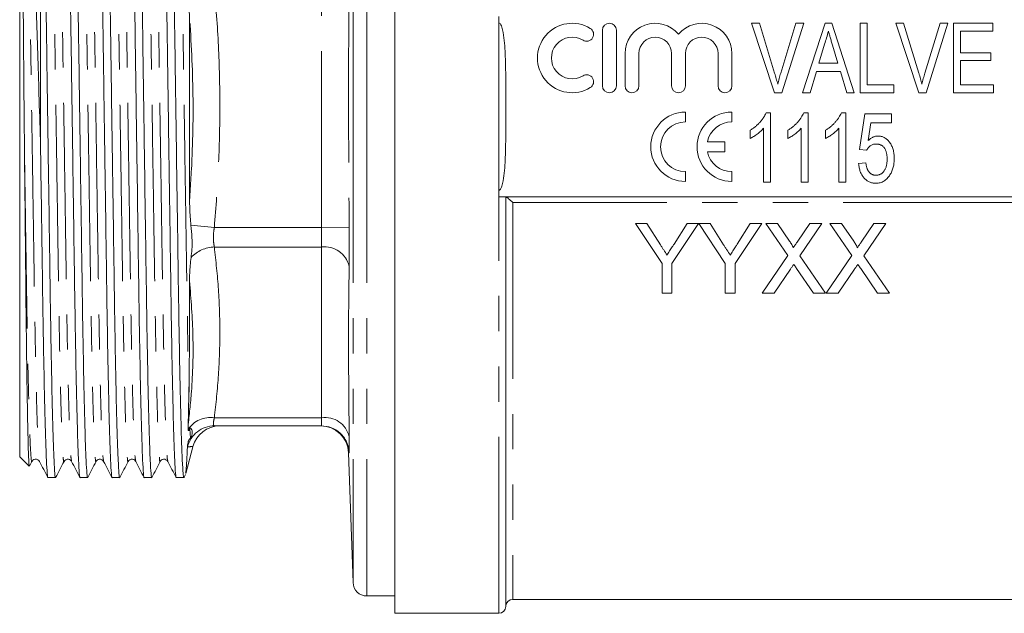
# Model space of a CAD drawing. Units: millimetres. Extents: x 153 to 254, y 92 to 254.
# Drawn here: x 153 to 189, y 186 to 207 of the extents above; entities that cross this region are included whole.
import ezdxf

# ---------------------------------------------------------------- set-up
doc = ezdxf.new("R2010")
doc.units = ezdxf.units.MM
doc.linetypes.add('PHANTOM', pattern=[12.7, 6.35, -1.27, 1.27, -1.27, 1.27, -1.27])

msp = doc.modelspace()

# ---------------------------------------------------------------- linework, layer by layer
at = {"color": 7, "linetype": 'Continuous', "lineweight": 15}
for p, q in [((166.77, 203.919), (166.77, 222.169)), ((154.02, 202.51), (154.02, 216.992)), ((153.27, 191.306), (153.27, 216.531)), ((170.52, 207.169), (170.52, 206.929)), ((174.25, 206.669), (174.25, 204.669)), ((174.75, 204.669), (174.75, 206.669)), ((180.443, 204.419), (179.621, 206.919)), ((179.621, 206.919), (179.902, 206.919)), ((179.902, 206.919), (180.448, 205.127)), ((180.668, 205.127), (181.216, 206.919)), ((181.497, 206.919), (180.707, 204.419)), ((181.216, 206.919), (181.497, 206.919)), ((181.455, 204.419), (182.265, 206.919)), ((182.265, 206.919), (182.507, 206.919)), ((182.507, 206.919), (183.316, 204.419)), ((183.523, 204.419), (183.523, 206.919)), ((183.523, 206.919), (183.78, 206.919)), ((183.78, 206.919), (183.78, 204.707)), ((185.636, 204.419), (184.813, 206.919)), ((184.813, 206.919), (185.094, 206.919)), ((185.094, 206.919), (185.64, 205.127)), ((185.86, 205.127), (186.408, 206.919)), ((186.689, 206.919), (185.899, 204.419)), ((186.408, 206.919), (186.689, 206.919)), ((186.889, 204.419), (186.889, 206.919)), ((186.889, 206.919), (188.299, 206.919)), ((188.299, 206.919), (188.299, 206.63)), ((188.299, 206.63), (187.145, 206.63)), ((187.145, 206.63), (187.145, 205.861)), ((182.247, 206.165), (182.042, 205.477)), ((182.729, 205.477), (182.533, 206.133)), ((175.062, 205.832), (175.062, 204.669)), ((175.562, 204.669), (175.562, 205.832)), ((176.736, 205.832), (176.736, 204.669)), ((177.236, 204.669), (177.236, 205.832)), ((178.41, 205.832), (178.41, 204.669)), ((178.91, 204.669), (178.91, 205.832)), ((187.145, 205.861), (188.235, 205.861)), ((188.235, 205.861), (188.235, 205.573)), ((182.042, 205.477), (182.729, 205.477)), ((188.235, 205.573), (187.145, 205.573)), ((187.145, 205.573), (187.145, 204.707)), ((181.957, 205.188), (181.728, 204.419)), ((182.814, 205.188), (181.957, 205.188)), ((183.043, 204.419), (182.814, 205.188)), ((183.78, 204.707), (184.741, 204.707)), ((184.741, 204.707), (184.741, 204.419)), ((187.145, 204.707), (188.331, 204.707)), ((188.331, 204.707), (188.331, 204.419)), ((180.707, 204.419), (180.443, 204.419)), ((181.728, 204.419), (181.455, 204.419)), ((183.316, 204.419), (183.043, 204.419)), ((184.741, 204.419), (183.523, 204.419)), ((185.899, 204.419), (185.636, 204.419)), ((188.331, 204.419), (186.889, 204.419)), ((166.77, 185.669), (166.77, 203.919)), ((177.239, 203.368), (177.239, 203.722)), ((178.906, 203.368), (178.906, 203.722)), ((180.139, 203.692), (180.304, 203.692)), ((180.304, 203.692), (180.304, 201.192)), ((181.494, 203.692), (181.66, 203.692)), ((181.66, 203.692), (181.66, 201.192)), ((182.85, 203.692), (183.015, 203.692)), ((183.015, 203.692), (183.015, 201.192)), ((183.506, 202.378), (183.698, 203.66)), ((183.698, 203.66), (184.66, 203.66)), ((184.66, 203.66), (184.66, 203.339)), ((180.047, 201.192), (180.047, 203.14)), ((181.403, 201.192), (181.403, 203.14)), ((182.759, 201.192), (182.759, 203.14)), ((183.911, 203.339), (183.816, 202.692)), ((184.66, 203.339), (183.911, 203.339)), ((179.567, 202.771), (179.567, 203.067)), ((180.922, 202.771), (180.922, 203.067)), ((182.278, 202.771), (182.278, 203.067)), ((178.658, 202.649), (178.028, 202.649)), ((178.658, 202.295), (178.658, 202.649)), ((178.028, 202.295), (178.658, 202.295)), ((183.762, 202.346), (183.506, 202.378)), ((183.474, 201.865), (183.73, 201.897)), ((177.239, 201.222), (177.239, 201.576)), ((178.906, 201.222), (178.906, 201.576)), ((180.304, 201.192), (180.047, 201.192)), ((181.66, 201.192), (181.403, 201.192)), ((183.015, 201.192), (182.759, 201.192)), ((170.52, 200.908), (170.52, 200.669)), ((170.52, 200.669), (189.77, 200.669)), ((170.77, 187.419), (170.77, 200.669)), ((170.77, 185.919), (170.77, 200.669)), ((175.435, 199.705), (176.397, 198.264)), ((175.852, 199.705), (175.435, 199.705)), ((176.337, 198.94), (175.852, 199.705)), ((176.749, 198.264), (177.711, 199.705)), ((177.294, 199.705), (176.828, 198.969)), ((177.711, 199.705), (177.294, 199.705)), ((177.716, 199.705), (178.672, 198.264)), ((178.128, 199.705), (177.716, 199.705)), ((178.613, 198.94), (178.128, 199.705)), ((179.025, 198.264), (179.987, 199.705)), ((179.569, 199.705), (179.104, 198.969)), ((179.987, 199.705), (179.569, 199.705)), ((180.126, 199.705), (180.922, 198.55)), ((180.551, 199.705), (180.126, 199.705)), ((180.987, 199.072), (180.551, 199.705)), ((181.715, 199.705), (181.28, 199.071)), ((181.35, 198.546), (182.146, 199.705)), ((182.146, 199.705), (181.715, 199.705)), ((182.434, 199.705), (183.23, 198.55)), ((182.859, 199.705), (182.434, 199.705)), ((183.295, 199.072), (182.859, 199.705)), ((184.023, 199.705), (183.588, 199.071)), ((183.657, 198.546), (184.453, 199.705)), ((184.453, 199.705), (184.023, 199.705)), ((180.922, 198.55), (179.998, 197.205)), ((182.274, 197.205), (181.35, 198.546)), ((183.23, 198.55), (182.306, 197.205)), ((184.581, 197.205), (183.657, 198.546)), ((176.397, 198.264), (176.397, 197.205)), ((176.749, 197.205), (176.749, 198.264)), ((178.672, 198.264), (178.672, 197.205)), ((179.025, 197.205), (179.025, 198.264)), ((180.428, 197.205), (181.02, 198.065)), ((181.24, 198.088), (181.849, 197.205)), ((182.736, 197.205), (183.327, 198.065)), ((183.548, 198.088), (184.156, 197.205)), ((176.397, 197.205), (176.749, 197.205)), ((178.672, 197.205), (179.025, 197.205)), ((179.998, 197.205), (180.428, 197.205)), ((181.849, 197.205), (182.274, 197.205)), ((182.306, 197.205), (182.736, 197.205)), ((184.156, 197.205), (184.581, 197.205)), ((159.331, 192.39), (159.364, 193.552)), ((159.334, 192.288), (159.331, 192.39)), ((164.133, 192.419), (160.278, 192.419)), ((159.25, 190.71), (159.507, 191.67)), ((165.107, 191.452), (165.27, 186.776)), ((153.27, 191.306), (153.606, 190.971)), ((153.62, 190.963), (153.711, 191.138)), ((154.288, 190.556), (154.561, 190.556)), ((155.443, 190.556), (155.715, 190.556)), ((156.597, 190.556), (156.87, 190.556)), ((157.752, 190.556), (158.024, 190.556)), ((158.906, 190.556), (159.209, 190.556)), ((159.186, 190.567), (159.237, 190.665)), ((165.77, 186.294), (166.77, 186.294)), ((171.02, 186.169), (189.27, 186.169)), ((166.77, 185.669), (170.52, 185.669))]:
    msp.add_line(p, q, dxfattribs=at)
at = {"color": 8, "linetype": 'PHANTOM', "lineweight": 0}
for p, q in [((165.77, 221.544), (165.77, 203.919)), ((165.27, 221.061), (165.27, 203.919)), ((164.133, 199.57), (164.133, 208.268)), ((170.52, 200.908), (170.52, 206.929)), ((165.27, 203.919), (165.27, 186.776)), ((165.77, 203.919), (165.77, 186.294)), ((170.52, 185.669), (170.52, 200.669)), ((171.02, 200.467), (171.02, 186.169)), ((189.27, 200.467), (171.02, 200.467)), ((160.278, 199.57), (159.437, 199.644)), ((164.133, 199.57), (160.278, 199.57)), ((164.133, 199.57), (165.132, 199.581)), ((164.133, 198.862), (160.278, 198.862)), ((164.133, 192.712), (164.133, 198.862)), ((164.133, 192.712), (160.278, 192.712)), ((159.4, 192.319), (159.414, 191.971)), ((159.312, 191.663), (159.306, 191.664))]:
    msp.add_line(p, q, dxfattribs=at)
at = {"color": 7, "linetype": 'Continuous', "lineweight": 15}
for centre, radius, start, end in [((173.161, 205.669), 1.25, 58.6208, 301.3792), ((173.682, 206.523), 0.25, 238.6208, 58.6208), ((174.5, 206.669), 0.25, 0, 180), ((176.149, 205.832), 1.087, 39.6461, 180), ((177.823, 205.832), 1.087, 0, 140.3539), ((173.161, 205.669), 0.75, 58.6208, 301.3792), ((176.149, 205.832), 0.587, 0, 180), ((177.823, 205.832), 0.587, 0, 180), ((173.682, 204.815), 0.25, 301.3792, 121.3792), ((174.5, 204.669), 0.25, 180, 0), ((175.312, 204.669), 0.25, 180, 0), ((176.986, 204.669), 0.25, 180, 0), ((178.66, 204.669), 0.25, 180, 0), ((177.239, 202.472), 1.25, 90, 270), ((178.906, 202.472), 1.25, 90, 270), ((177.239, 202.472), 0.896, 90, 270), ((178.906, 202.472), 0.896, 90, 168.599), ((178.906, 202.472), 0.896, 191.401, 270), ((160.475, 191.419), 1, 90, 165.3217), ((164.107, 191.419), 1, 1.9104, 89.9591), ((164.133, 191.419), 1, 47.9724, 89.9997), ((165.77, 186.794), 0.5, 182, 270), ((171.02, 185.919), 0.25, 90, 180), ((170.52, 185.919), 0.25, 270, 0)]:
    msp.add_arc(centre, radius, start, end, dxfattribs=at)
at = {"color": 8, "linetype": 'PHANTOM', "lineweight": 0}
for centre, radius, start, end in [((160.319, 197.652), 1.211, 91.9343, 136.592), ((164.244, 197.955), 0.914, 13.6268, 96.9811), ((160.137, 191.762), 0.961, 81.5542, 146.7628), ((164.261, 191.824), 0.897, 13.6918, 98.1828), ((160.28, 191.422), 0.997, 90.0755, 165.9901), ((164.133, 191.419), 1, 1.8883, 47.9723)]:
    msp.add_arc(centre, radius, start, end, dxfattribs=at)
at = {"color": 7, "linetype": 'Continuous', "lineweight": 15}
for points, knots in [([(155.72, 190.581), (155.718, 190.572), (155.708, 190.504), (155.689, 190.68), (155.66, 191.137), (155.629, 191.954), (155.599, 193.073), (155.569, 194.459), (155.54, 196.05), (155.515, 197.81), (155.487, 199.724), (155.457, 201.778), (155.427, 203.912), (155.396, 206.047), (155.366, 208.102), (155.339, 210.016), (155.313, 211.777), (155.285, 213.369), (155.255, 214.757), (155.224, 215.877), (155.194, 216.699), (155.164, 217.15), (155.147, 217.333), (155.138, 217.281), (155.138, 217.281)], [0, 0, 0, 0, 0.007715, 0.055965, 0.105634, 0.156151, 0.206885, 0.257187, 0.306442, 0.354321, 0.403102, 0.453121, 0.503782, 0.554443, 0.604462, 0.653243, 0.701122, 0.750377, 0.800679, 0.851413, 0.90193, 0.951599, 0.999849, 1, 1, 1, 1]), ([(156.874, 190.582), (156.873, 190.572), (156.862, 190.504), (156.844, 190.68), (156.814, 191.137), (156.784, 191.954), (156.753, 193.073), (156.723, 194.459), (156.695, 196.05), (156.669, 197.81), (156.642, 199.724), (156.612, 201.778), (156.581, 203.912), (156.551, 206.047), (156.521, 208.102), (156.493, 210.016), (156.468, 211.777), (156.439, 213.369), (156.409, 214.757), (156.378, 215.877), (156.348, 216.699), (156.319, 217.15), (156.301, 217.333), (156.293, 217.281), (156.293, 217.281)], [0, 0, 0, 0, 0.007773, 0.056021, 0.105687, 0.156201, 0.206932, 0.257231, 0.306483, 0.354359, 0.403137, 0.453153, 0.503811, 0.55447, 0.604486, 0.653264, 0.701139, 0.750392, 0.800691, 0.851422, 0.901936, 0.951602, 0.999849, 1, 1, 1, 1]), ([(158.029, 190.582), (158.027, 190.572), (158.017, 190.504), (157.998, 190.68), (157.969, 191.137), (157.938, 191.954), (157.908, 193.073), (157.878, 194.459), (157.849, 196.05), (157.824, 197.81), (157.796, 199.724), (157.766, 201.778), (157.736, 203.912), (157.705, 206.047), (157.675, 208.102), (157.648, 210.016), (157.622, 211.777), (157.594, 213.369), (157.564, 214.757), (157.533, 215.877), (157.503, 216.699), (157.473, 217.15), (157.456, 217.333), (157.447, 217.281), (157.447, 217.281)], [0, 0, 0, 0, 0.007819, 0.056064, 0.105728, 0.15624, 0.206968, 0.257265, 0.306515, 0.354388, 0.403165, 0.453178, 0.503834, 0.55449, 0.604504, 0.65328, 0.701153, 0.750403, 0.8007, 0.851429, 0.90194, 0.951604, 0.99985, 1, 1, 1, 1]), ([(159.179, 190.557), (159.17, 190.587), (159.152, 190.647), (159.123, 191.146), (159.093, 191.952), (159.062, 193.074), (159.032, 194.459), (159.004, 196.05), (158.978, 197.81), (158.951, 199.724), (158.921, 201.778), (158.89, 203.912), (158.86, 206.047), (158.83, 208.102), (158.802, 210.016), (158.777, 211.777), (158.748, 213.369), (158.718, 214.757), (158.687, 215.877), (158.657, 216.699), (158.628, 217.15), (158.61, 217.333), (158.602, 217.281), (158.602, 217.281)], [0, 0, 0, 0, 0.048481, 0.098544, 0.149462, 0.200597, 0.251299, 0.300944, 0.349202, 0.39837, 0.448785, 0.499848, 0.550911, 0.601327, 0.650494, 0.698752, 0.748398, 0.799099, 0.850235, 0.901153, 0.951215, 0.999848, 1, 1, 1, 1]), ([(154.565, 190.581), (154.564, 190.572), (154.553, 190.504), (154.535, 190.68), (154.505, 191.137), (154.475, 191.954), (154.444, 193.073), (154.414, 194.459), (154.386, 196.05), (154.36, 197.81), (154.333, 199.724), (154.303, 201.778), (154.272, 203.912), (154.242, 206.047), (154.212, 208.102), (154.184, 210.016), (154.159, 211.777), (154.131, 213.321), (154.103, 214.636), (154.075, 215.69), (154.047, 216.512), (154.029, 216.832), (154.02, 216.992)], [0, 0, 0, 0, 0.008171, 0.059827, 0.113001, 0.167083, 0.221397, 0.275249, 0.32798, 0.379237, 0.431461, 0.485009, 0.539246, 0.593482, 0.647031, 0.699255, 0.750512, 0.803243, 0.852304, 0.9018, 0.951205, 1, 1, 1, 1]), ([(154.866, 217.281), (154.874, 217.251), (154.892, 217.191), (154.921, 216.692), (154.952, 215.886), (154.982, 214.764), (155.012, 213.378), (155.041, 211.788), (155.066, 210.028), (155.094, 208.114), (155.124, 206.06), (155.154, 203.925), (155.185, 201.791), (155.215, 199.736), (155.242, 197.821), (155.268, 196.06), (155.296, 194.468), (155.326, 193.08), (155.357, 191.96), (155.387, 191.139), (155.417, 190.688), (155.434, 190.505), (155.443, 190.557), (155.443, 190.557)], [0, 0, 0, 0, 0.048481, 0.098544, 0.149462, 0.200597, 0.251299, 0.300944, 0.349202, 0.39837, 0.448785, 0.499848, 0.550911, 0.601327, 0.650494, 0.698752, 0.748398, 0.799099, 0.850235, 0.901153, 0.951215, 0.999848, 1, 1, 1, 1]), ([(156.02, 217.281), (156.029, 217.251), (156.047, 217.191), (156.076, 216.692), (156.106, 215.886), (156.137, 214.764), (156.167, 213.378), (156.195, 211.788), (156.221, 210.028), (156.248, 208.114), (156.278, 206.06), (156.309, 203.925), (156.339, 201.791), (156.369, 199.736), (156.397, 197.821), (156.422, 196.06), (156.451, 194.468), (156.481, 193.08), (156.511, 191.96), (156.542, 191.139), (156.571, 190.688), (156.589, 190.505), (156.597, 190.557), (156.597, 190.557)], [0, 0, 0, 0, 0.048481, 0.098544, 0.149462, 0.200597, 0.251299, 0.300944, 0.349202, 0.39837, 0.448785, 0.499848, 0.550911, 0.601327, 0.650494, 0.698752, 0.748398, 0.799099, 0.850235, 0.901153, 0.951215, 0.999848, 1, 1, 1, 1]), ([(157.175, 217.281), (157.183, 217.251), (157.201, 217.191), (157.23, 216.692), (157.261, 215.886), (157.291, 214.764), (157.321, 213.378), (157.35, 211.788), (157.375, 210.028), (157.403, 208.114), (157.433, 206.06), (157.463, 203.925), (157.494, 201.791), (157.524, 199.736), (157.551, 197.821), (157.577, 196.06), (157.605, 194.468), (157.635, 193.08), (157.666, 191.96), (157.696, 191.139), (157.726, 190.688), (157.743, 190.505), (157.752, 190.557), (157.752, 190.557)], [0, 0, 0, 0, 0.048481, 0.098544, 0.149462, 0.200597, 0.251299, 0.300944, 0.349202, 0.39837, 0.448785, 0.499848, 0.550911, 0.601327, 0.650494, 0.698752, 0.748398, 0.799099, 0.850235, 0.901153, 0.951215, 0.999848, 1, 1, 1, 1]), ([(158.329, 217.281), (158.338, 217.251), (158.356, 217.191), (158.385, 216.692), (158.415, 215.886), (158.446, 214.764), (158.476, 213.378), (158.504, 211.788), (158.53, 210.028), (158.557, 208.114), (158.587, 206.06), (158.618, 203.925), (158.648, 201.791), (158.678, 199.736), (158.706, 197.821), (158.731, 196.06), (158.76, 194.468), (158.79, 193.08), (158.82, 191.96), (158.851, 191.139), (158.88, 190.688), (158.898, 190.505), (158.906, 190.557), (158.906, 190.557)], [0, 0, 0, 0, 0.048481, 0.098544, 0.149462, 0.200597, 0.251299, 0.300944, 0.349202, 0.39837, 0.448785, 0.499848, 0.550911, 0.601327, 0.650494, 0.698752, 0.748398, 0.799099, 0.850235, 0.901153, 0.951215, 0.999848, 1, 1, 1, 1]), ([(153.443, 216.487), (153.44, 216.502), (153.433, 216.533), (153.423, 216.558), (153.413, 216.566), (153.409, 216.566), (153.406, 216.565), (153.405, 216.564), (153.405, 216.564), (153.404, 216.563), (153.404, 216.563), (153.403, 216.562), (153.403, 216.561), (153.401, 216.559), (153.398, 216.555), (153.392, 216.541), (153.382, 216.498), (153.375, 216.424), (153.366, 216.268), (153.362, 216.072), (153.359, 215.773), (153.358, 215.491), (153.357, 215.088), (153.358, 214.635), (153.36, 214.117), (153.363, 213.554), (153.365, 213.068), (153.368, 212.42), (153.371, 211.87), (153.376, 211.148), (153.379, 210.542), (153.384, 209.757), (153.388, 209.106), (153.393, 208.27), (153.398, 207.585), (153.404, 206.712), (153.41, 206.003), (153.417, 205.107), (153.424, 204.245), (153.434, 203.237), (153.44, 202.595), (153.443, 202.272)], [0, 0, 0, 0, 0.01527, 0.030542, 0.034361, 0.035317, 0.035556, 0.035645, 0.03568, 0.035716, 0.035742, 0.035768, 0.035811, 0.035922, 0.036363, 0.038111, 0.045084, 0.071182, 0.097281, 0.149512, 0.175613, 0.227847, 0.253948, 0.306184, 0.35842, 0.384521, 0.436757, 0.462858, 0.515095, 0.541196, 0.593432, 0.619533, 0.67177, 0.69787, 0.750107, 0.776207, 0.828444, 0.854544, 0.906781, 0.953258, 1, 1, 1, 1]), ([(154.02, 202.51), (154.004, 203.064), (153.972, 204.116), (153.925, 205.663), (153.88, 207.127), (153.837, 208.547), (153.795, 209.903), (153.755, 211.178), (153.713, 212.349), (153.669, 213.396), (153.625, 214.314), (153.572, 215.221), (153.522, 215.862), (153.477, 216.285), (153.454, 216.42), (153.443, 216.487)], [0, 0, 0, 0, 0.085078, 0.161766, 0.238698, 0.315385, 0.392108, 0.469075, 0.54578, 0.621328, 0.697124, 0.772672, 0.884599, 0.942299, 1, 1, 1, 1]), ([(159.386, 200.569), (159.386, 200.752), (159.386, 201.139), (159.386, 201.947), (159.385, 202.788), (159.384, 203.633), (159.383, 204.479), (159.382, 205.325), (159.38, 206.162), (159.379, 206.783), (159.378, 207.191), (159.377, 207.394)], [0, 0, 0, 0, 0.082065, 0.173902, 0.357742, 0.449579, 0.541416, 0.725256, 0.817093, 0.908929, 1, 1, 1, 1]), ([(170.52, 200.908), (170.536, 200.908), (170.551, 200.918), (170.573, 200.942), (170.582, 200.955), (170.605, 200.997), (170.617, 201.027), (170.647, 201.117), (170.661, 201.179), (170.697, 201.366), (170.711, 201.493), (170.746, 201.871), (170.755, 202.124), (170.767, 202.631), (170.769, 202.885), (170.77, 203.392), (170.77, 203.645), (170.77, 203.962), (170.77, 204.027), (170.77, 204.155), (170.77, 204.219), (170.77, 204.412), (170.77, 204.54), (170.769, 204.926), (170.767, 205.182), (170.756, 205.696), (170.747, 205.952), (170.712, 206.336), (170.698, 206.465), (170.662, 206.655), (170.648, 206.718), (170.617, 206.809), (170.606, 206.84), (170.582, 206.882), (170.574, 206.896), (170.551, 206.919), (170.536, 206.929), (170.52, 206.929)], [0, 0, 0, 0, 0.007813, 0.007813, 0.015625, 0.015625, 0.03125, 0.03125, 0.0625, 0.0625, 0.125, 0.125, 0.25, 0.25, 0.375, 0.375, 0.5, 0.5, 0.53125, 0.53125, 0.5625, 0.5625, 0.625, 0.625, 0.75, 0.75, 0.875, 0.875, 0.9375, 0.9375, 0.96875, 0.96875, 0.984375, 0.984375, 0.992188, 0.992188, 1, 1, 1, 1]), ([(182.385, 206.63), (182.363, 206.553), (182.317, 206.398), (182.27, 206.243), (182.247, 206.165)], [0, 0, 0, 0, 0.497233, 1, 1, 1, 1]), ([(182.533, 206.133), (182.526, 206.158), (182.511, 206.207), (182.49, 206.279), (182.469, 206.348), (182.45, 206.412), (182.433, 206.472), (182.415, 206.528), (182.4, 206.581), (182.39, 206.614), (182.385, 206.63)], [0, 0, 0, 0, 0.152886, 0.297827, 0.434823, 0.564523, 0.68508, 0.797966, 0.903555, 1, 1, 1, 1]), ([(180.448, 205.127), (180.458, 205.092), (180.479, 205.022), (180.508, 204.92), (180.535, 204.821), (180.551, 204.755), (180.559, 204.723)], [0, 0, 0, 0, 0.264586, 0.518312, 0.764683, 1, 1, 1, 1]), ([(180.559, 204.723), (180.575, 204.791), (180.608, 204.926), (180.648, 205.06), (180.668, 205.127)], [0, 0, 0, 0, 0.497812, 1, 1, 1, 1]), ([(185.64, 205.127), (185.651, 205.092), (185.672, 205.022), (185.701, 204.92), (185.727, 204.821), (185.743, 204.755), (185.751, 204.723)], [0, 0, 0, 0, 0.264586, 0.518312, 0.764683, 1, 1, 1, 1]), ([(185.751, 204.723), (185.767, 204.791), (185.8, 204.926), (185.84, 205.06), (185.86, 205.127)], [0, 0, 0, 0, 0.497812, 1, 1, 1, 1]), ([(179.567, 203.067), (179.6, 203.088), (179.666, 203.129), (179.758, 203.199), (179.845, 203.275), (179.923, 203.357), (179.993, 203.441), (180.053, 203.525), (180.102, 203.608), (180.127, 203.665), (180.139, 203.692)], [0, 0, 0, 0, 0.136341, 0.270479, 0.404, 0.536886, 0.66536, 0.785116, 0.896158, 1, 1, 1, 1]), ([(180.922, 203.067), (180.956, 203.088), (181.022, 203.129), (181.114, 203.199), (181.2, 203.275), (181.279, 203.357), (181.349, 203.441), (181.408, 203.525), (181.457, 203.608), (181.482, 203.665), (181.494, 203.692)], [0, 0, 0, 0, 0.136341, 0.270479, 0.404, 0.536886, 0.66536, 0.785116, 0.896158, 1, 1, 1, 1]), ([(182.278, 203.067), (182.311, 203.088), (182.377, 203.129), (182.47, 203.199), (182.556, 203.275), (182.634, 203.357), (182.704, 203.441), (182.764, 203.525), (182.813, 203.608), (182.838, 203.665), (182.85, 203.692)], [0, 0, 0, 0, 0.136341, 0.270479, 0.404, 0.536886, 0.66536, 0.785116, 0.896158, 1, 1, 1, 1]), ([(180.047, 203.14), (180.032, 203.122), (180.001, 203.086), (179.946, 203.033), (179.886, 202.98), (179.82, 202.929), (179.753, 202.881), (179.688, 202.838), (179.627, 202.801), (179.586, 202.781), (179.567, 202.771)], [0, 0, 0, 0, 0.115216, 0.238359, 0.370496, 0.510334, 0.648697, 0.776734, 0.893098, 1, 1, 1, 1]), ([(181.403, 203.14), (181.388, 203.122), (181.356, 203.086), (181.302, 203.033), (181.242, 202.98), (181.176, 202.929), (181.109, 202.881), (181.044, 202.838), (180.983, 202.801), (180.942, 202.781), (180.922, 202.771)], [0, 0, 0, 0, 0.115216, 0.238359, 0.370496, 0.510334, 0.648697, 0.776734, 0.893098, 1, 1, 1, 1]), ([(182.759, 203.14), (182.744, 203.122), (182.712, 203.086), (182.658, 203.033), (182.598, 202.98), (182.532, 202.929), (182.464, 202.881), (182.4, 202.838), (182.338, 202.801), (182.298, 202.781), (182.278, 202.771)], [0, 0, 0, 0, 0.115216, 0.238359, 0.370496, 0.510334, 0.648697, 0.776734, 0.893098, 1, 1, 1, 1]), ([(183.816, 202.692), (183.83, 202.705), (183.858, 202.731), (183.901, 202.765), (183.944, 202.794), (183.989, 202.818), (184.034, 202.836), (184.079, 202.849), (184.125, 202.857), (184.156, 202.858), (184.171, 202.859)], [0, 0, 0, 0, 0.143497, 0.279868, 0.40924, 0.533333, 0.65275, 0.77047, 0.885397, 1, 1, 1, 1]), ([(184.171, 202.859), (184.191, 202.858), (184.231, 202.857), (184.29, 202.846), (184.345, 202.828), (184.399, 202.803), (184.45, 202.771), (184.498, 202.731), (184.544, 202.685), (184.588, 202.632), (184.627, 202.573), (184.662, 202.511), (184.691, 202.444), (184.715, 202.373), (184.733, 202.297), (184.746, 202.218), (184.754, 202.135), (184.755, 202.078), (184.756, 202.049)], [0, 0, 0, 0, 0.054282, 0.107517, 0.160214, 0.212948, 0.266944, 0.322802, 0.381557, 0.443483, 0.507235, 0.571712, 0.637235, 0.704924, 0.774147, 0.846531, 0.921392, 1, 1, 1, 1]), ([(154.02, 202.51), (154.029, 201.9), (154.046, 200.689), (154.071, 198.961), (154.094, 197.347), (154.117, 195.851), (154.143, 194.409), (154.172, 193.08), (154.202, 191.96), (154.233, 191.139), (154.262, 190.688), (154.28, 190.505), (154.288, 190.557), (154.288, 190.557)], [0, 0, 0, 0, 0.094475, 0.187375, 0.277908, 0.368017, 0.46059, 0.569288, 0.678919, 0.788081, 0.89541, 0.999675, 1, 1, 1, 1]), ([(184.102, 202.57), (184.081, 202.569), (184.043, 202.568), (183.987, 202.556), (183.937, 202.537), (183.893, 202.509), (183.855, 202.475), (183.82, 202.436), (183.788, 202.393), (183.771, 202.362), (183.762, 202.346)], [0, 0, 0, 0, 0.140879, 0.270299, 0.392835, 0.512411, 0.63099, 0.750244, 0.872471, 1, 1, 1, 1]), ([(184.499, 202.03), (184.499, 202.051), (184.498, 202.09), (184.494, 202.148), (184.486, 202.202), (184.476, 202.254), (184.462, 202.301), (184.445, 202.346), (184.425, 202.387), (184.402, 202.425), (184.376, 202.46), (184.347, 202.489), (184.314, 202.514), (184.278, 202.535), (184.238, 202.55), (184.196, 202.562), (184.15, 202.569), (184.118, 202.57), (184.102, 202.57)], [0, 0, 0, 0, 0.080376, 0.156348, 0.228255, 0.296843, 0.362705, 0.424605, 0.484695, 0.543204, 0.599584, 0.653607, 0.707618, 0.762188, 0.817468, 0.874829, 0.935371, 1, 1, 1, 1]), ([(153.443, 202.272), (153.448, 201.725), (153.461, 200.479), (153.479, 198.613), (153.497, 196.724), (153.517, 195.028), (153.538, 193.577), (153.559, 192.403), (153.58, 191.56), (153.6, 191.051), (153.611, 191.003), (153.616, 190.981)], [0, 0, 0, 0, 0.089555, 0.203958, 0.318359, 0.436033, 0.551225, 0.666416, 0.784928, 0.900464, 1, 1, 1, 1]), ([(184.756, 202.049), (184.755, 202.022), (184.754, 201.967), (184.747, 201.886), (184.735, 201.809), (184.719, 201.733), (184.696, 201.662), (184.671, 201.592), (184.64, 201.526), (184.615, 201.484), (184.602, 201.463)], [0, 0, 0, 0, 0.135551, 0.267456, 0.395475, 0.520036, 0.642153, 0.762521, 0.881552, 1, 1, 1, 1]), ([(184.095, 201.16), (184.073, 201.16), (184.031, 201.162), (183.969, 201.171), (183.911, 201.186), (183.855, 201.207), (183.802, 201.234), (183.753, 201.268), (183.706, 201.307), (183.663, 201.352), (183.623, 201.402), (183.589, 201.457), (183.558, 201.515), (183.532, 201.578), (183.51, 201.644), (183.493, 201.714), (183.481, 201.788), (183.476, 201.839), (183.474, 201.865)], [0, 0, 0, 0, 0.061495, 0.121153, 0.178653, 0.235609, 0.291846, 0.349214, 0.407098, 0.46717, 0.52833, 0.590497, 0.653394, 0.717739, 0.784514, 0.853187, 0.925219, 1, 1, 1, 1]), ([(183.73, 201.897), (183.733, 201.879), (183.738, 201.844), (183.747, 201.793), (183.759, 201.746), (183.772, 201.702), (183.789, 201.662), (183.806, 201.624), (183.826, 201.591), (183.847, 201.561), (183.871, 201.534), (183.898, 201.512), (183.926, 201.492), (183.956, 201.476), (183.989, 201.464), (184.023, 201.454), (184.059, 201.45), (184.084, 201.449), (184.097, 201.448)], [0, 0, 0, 0, 0.085028, 0.165066, 0.240621, 0.312308, 0.379411, 0.443163, 0.503267, 0.560755, 0.616443, 0.669999, 0.723146, 0.776104, 0.829336, 0.884118, 0.94073, 1, 1, 1, 1]), ([(184.097, 201.448), (184.112, 201.449), (184.143, 201.45), (184.187, 201.457), (184.229, 201.47), (184.268, 201.488), (184.304, 201.51), (184.337, 201.538), (184.368, 201.57), (184.395, 201.608), (184.419, 201.649), (184.441, 201.694), (184.459, 201.742), (184.474, 201.793), (184.485, 201.848), (184.494, 201.906), (184.499, 201.967), (184.499, 202.009), (184.499, 202.03)], [0, 0, 0, 0, 0.059326, 0.115587, 0.169615, 0.222921, 0.276101, 0.330246, 0.385535, 0.44415, 0.504896, 0.56719, 0.631807, 0.698814, 0.768896, 0.842161, 0.919307, 1, 1, 1, 1]), ([(184.602, 201.463), (184.587, 201.439), (184.556, 201.393), (184.503, 201.33), (184.446, 201.278), (184.384, 201.235), (184.318, 201.201), (184.247, 201.177), (184.172, 201.162), (184.121, 201.161), (184.095, 201.16)], [0, 0, 0, 0, 0.138745, 0.269223, 0.393722, 0.51435, 0.633062, 0.751446, 0.873124, 1, 1, 1, 1]), ([(170.775, 200.669), (170.788, 200.669), (170.829, 200.639), (170.918, 200.564), (170.97, 200.517), (171.02, 200.467)], [0, 0, 0, 0, 0.5, 0.5, 1, 1, 1, 1]), ([(159.437, 199.644), (159.426, 199.743), (159.393, 200.049), (159.389, 200.36), (159.386, 200.569)], [0, 0, 0, 0, 0.326731, 1, 1, 1, 1]), ([(159.439, 198.484), (159.451, 198.578), (159.499, 198.95), (159.464, 199.347), (159.437, 199.644)], [0, 0, 0, 0, 0.251776, 1, 1, 1, 1]), ([(176.574, 198.568), (176.535, 198.63), (176.495, 198.692), (176.456, 198.754), (176.436, 198.785), (176.416, 198.816), (176.397, 198.847), (176.377, 198.878), (176.357, 198.909), (176.337, 198.94)], [0, 0, 0, 0, 0.0004551043, 0.0004551043, 0.0004551043, 0.0006826761, 0.0006826761, 0.0006826761, 0.0009102533, 0.0009102533, 0.0009102533, 0.0009102533]), ([(176.828, 198.969), (176.807, 198.935), (176.786, 198.902), (176.764, 198.868), (176.733, 198.818), (176.701, 198.768), (176.669, 198.718), (176.637, 198.668), (176.605, 198.618), (176.574, 198.568)], [0, 0, 0, 0, 0.0002449344, 0.0002449344, 0.0002449344, 0.0006123578, 0.0006123578, 0.0006123578, 0.0009798023, 0.0009798023, 0.0009798023, 0.0009798023]), ([(178.849, 198.568), (178.81, 198.63), (178.771, 198.692), (178.731, 198.754), (178.712, 198.785), (178.692, 198.816), (178.672, 198.847), (178.652, 198.878), (178.633, 198.909), (178.613, 198.94)], [0, 0, 0, 0, 0.0004551043, 0.0004551043, 0.0004551043, 0.0006826761, 0.0006826761, 0.0006826761, 0.0009102533, 0.0009102533, 0.0009102533, 0.0009102533]), ([(179.104, 198.969), (179.082, 198.935), (179.061, 198.902), (179.04, 198.868), (179.008, 198.818), (178.976, 198.768), (178.945, 198.718), (178.913, 198.668), (178.881, 198.618), (178.849, 198.568)], [0, 0, 0, 0, 0.0002449344, 0.0002449344, 0.0002449344, 0.0006123578, 0.0006123578, 0.0006123578, 0.0009798023, 0.0009798023, 0.0009798023, 0.0009798023]), ([(181.117, 198.833), (181.117, 198.856), (181.107, 198.877), (181.086, 198.917), (181.074, 198.937), (181.039, 198.996), (181.013, 199.034), (180.987, 199.072)], [0, 0, 0, 0, 0.25, 0.25, 0.5, 0.5, 1, 1, 1, 1]), ([(181.28, 199.071), (181.266, 199.051), (181.253, 199.031), (181.239, 199.012), (181.219, 198.982), (181.198, 198.952), (181.178, 198.922), (181.158, 198.892), (181.137, 198.863), (181.117, 198.833)], [0, 0, 0, 0, 0.0001483623, 0.0001483623, 0.0001483623, 0.0003709111, 0.0003709111, 0.0003709111, 0.0005934641, 0.0005934641, 0.0005934641, 0.0005934641]), ([(183.425, 198.833), (183.424, 198.856), (183.414, 198.877), (183.394, 198.917), (183.382, 198.937), (183.346, 198.996), (183.321, 199.034), (183.295, 199.072)], [0, 0, 0, 0, 0.25, 0.25, 0.5, 0.5, 1, 1, 1, 1]), ([(183.588, 199.071), (183.574, 199.051), (183.561, 199.031), (183.547, 199.012), (183.526, 198.982), (183.506, 198.952), (183.486, 198.922), (183.465, 198.892), (183.445, 198.863), (183.425, 198.833)], [0, 0, 0, 0, 0.0001483623, 0.0001483623, 0.0001483623, 0.0003709111, 0.0003709111, 0.0003709111, 0.0005934641, 0.0005934641, 0.0005934641, 0.0005934641]), ([(159.385, 197.639), (159.386, 197.732), (159.388, 198.01), (159.419, 198.295), (159.439, 198.484)], [0, 0, 0, 0, 0.332816, 1, 1, 1, 1]), ([(181.02, 198.065), (181.039, 198.093), (181.059, 198.122), (181.078, 198.151), (181.088, 198.165), (181.098, 198.179), (181.108, 198.194), (181.118, 198.208), (181.128, 198.222), (181.137, 198.237)], [0, 0, 0, 0, 0.0002164274, 0.0002164274, 0.0002164274, 0.0003246397, 0.0003246397, 0.0003246397, 0.0004328527, 0.0004328527, 0.0004328527, 0.0004328527]), ([(181.137, 198.237), (181.146, 198.224), (181.154, 198.212), (181.163, 198.199), (181.176, 198.181), (181.189, 198.162), (181.201, 198.144), (181.214, 198.125), (181.227, 198.106), (181.24, 198.088)], [0, 0, 0, 0, 0.0000938918, 0.0000938918, 0.0000938918, 0.000234731, 0.000234731, 0.000234731, 0.0003755722, 0.0003755722, 0.0003755722, 0.0003755722]), ([(183.327, 198.065), (183.347, 198.093), (183.366, 198.122), (183.386, 198.151), (183.396, 198.165), (183.406, 198.179), (183.416, 198.194), (183.425, 198.208), (183.435, 198.222), (183.445, 198.237)], [0, 0, 0, 0, 0.0002164274, 0.0002164274, 0.0002164274, 0.0003246397, 0.0003246397, 0.0003246397, 0.0004328527, 0.0004328527, 0.0004328527, 0.0004328527]), ([(183.445, 198.237), (183.454, 198.224), (183.462, 198.212), (183.471, 198.199), (183.483, 198.181), (183.496, 198.162), (183.509, 198.144), (183.522, 198.125), (183.535, 198.106), (183.548, 198.088)], [0, 0, 0, 0, 0.0000938918, 0.0000938918, 0.0000938918, 0.000234731, 0.000234731, 0.000234731, 0.0003755722, 0.0003755722, 0.0003755722, 0.0003755722]), ([(159.364, 193.552), (159.365, 193.619), (159.369, 193.818), (159.373, 194.159), (159.377, 194.732), (159.38, 195.347), (159.382, 196.001), (159.383, 196.51), (159.384, 197.054), (159.385, 197.438), (159.385, 197.639)], [0, 0, 0, 0, 0.058091, 0.17429, 0.290498, 0.52311, 0.639325, 0.755541, 0.871757, 1, 1, 1, 1]), ([(159.4, 192.319), (159.396, 192.31), (159.39, 192.295), (159.38, 192.276), (159.372, 192.263), (159.364, 192.253), (159.355, 192.247), (159.341, 192.251), (159.337, 192.272), (159.334, 192.288)], [0, 0, 0, 0, 0.102556, 0.171031, 0.22614, 0.281271, 0.362185, 0.521152, 1, 1, 1, 1]), ([(159.414, 191.971), (159.414, 191.972), (159.416, 191.973), (159.419, 191.977), (159.422, 191.981), (159.426, 191.986), (159.43, 191.994), (159.44, 192.012), (159.465, 192.066), (159.486, 192.136), (159.486, 192.215), (159.47, 192.272), (159.454, 192.304), (159.441, 192.321), (159.431, 192.329), (159.424, 192.333), (159.419, 192.335), (159.414, 192.335), (159.41, 192.332), (159.406, 192.33), (159.404, 192.326), (159.402, 192.323), (159.401, 192.32), (159.4, 192.319)], [0, 0, 0, 0, 0.007435, 0.014938, 0.02023, 0.025519, 0.033307, 0.048007, 0.097986, 0.322538, 0.563513, 0.71644, 0.812445, 0.873187, 0.912229, 0.937821, 0.955014, 0.971656, 0.981153, 0.987279, 0.99183, 0.996404, 1, 1, 1, 1]), ([(160.278, 192.419), (160.335, 192.419), (160.448, 192.419), (160.466, 192.419), (160.475, 192.419)], [0, 0, 0, 0, 0.500015, 1, 1, 1, 1]), ([(159.306, 191.664), (159.308, 191.709), (159.312, 191.76), (159.338, 191.852), (159.347, 191.877), (159.355, 191.895), (159.362, 191.91), (159.371, 191.925), (159.391, 191.952), (159.404, 191.963), (159.414, 191.971)], [0, 0, 0, 0, 0.564539, 0.647509, 0.692917, 0.726597, 0.754688, 0.782735, 0.829049, 1, 1, 1, 1]), ([(159.241, 190.713), (159.248, 190.74), (159.261, 190.794), (159.283, 191.14), (159.298, 191.489), (159.306, 191.664)], [0, 0, 0, 0, 0.33854, 0.667074, 1, 1, 1, 1]), ([(153.711, 191.138), (153.721, 191.154), (153.744, 191.188), (153.824, 191.227), (153.93, 191.21), (153.966, 191.162), (153.984, 191.138)], [0, 0, 0, 0, 0.213766, 0.45509, 0.720783, 1, 1, 1, 1]), ([(153.984, 191.138), (154.034, 191.041), (154.134, 190.849), (154.234, 190.656), (154.284, 190.56)], [0, 0, 0, 0, 0.499995, 1, 1, 1, 1]), ([(154.565, 190.56), (154.615, 190.657), (154.715, 190.849), (154.815, 191.041), (154.866, 191.138)], [0, 0, 0, 0, 0.500005, 1, 1, 1, 1]), ([(154.866, 191.138), (154.884, 191.162), (154.919, 191.21), (155.026, 191.227), (155.105, 191.188), (155.128, 191.154), (155.138, 191.138)], [0, 0, 0, 0, 0.279266, 0.544979, 0.786288, 1, 1, 1, 1]), ([(155.138, 191.138), (155.188, 191.041), (155.289, 190.849), (155.389, 190.656), (155.439, 190.56)], [0, 0, 0, 0, 0.499995, 1, 1, 1, 1]), ([(155.719, 190.56), (155.77, 190.657), (155.87, 190.849), (155.97, 191.042), (156.02, 191.138)], [0, 0, 0, 0, 0.500005, 1, 1, 1, 1]), ([(156.02, 191.138), (156.03, 191.154), (156.053, 191.188), (156.133, 191.227), (156.239, 191.21), (156.275, 191.162), (156.293, 191.138)], [0, 0, 0, 0, 0.213804, 0.455137, 0.720817, 1, 1, 1, 1]), ([(156.293, 191.138), (156.343, 191.041), (156.443, 190.849), (156.543, 190.656), (156.593, 190.56)], [0, 0, 0, 0, 0.499995, 1, 1, 1, 1]), ([(156.874, 190.56), (156.924, 190.657), (157.024, 190.849), (157.125, 191.042), (157.175, 191.138)], [0, 0, 0, 0, 0.500005, 1, 1, 1, 1]), ([(157.175, 191.138), (157.193, 191.162), (157.228, 191.21), (157.335, 191.227), (157.414, 191.188), (157.437, 191.154), (157.447, 191.138)], [0, 0, 0, 0, 0.279322, 0.545057, 0.786349, 1, 1, 1, 1]), ([(157.447, 191.138), (157.497, 191.041), (157.598, 190.849), (157.698, 190.656), (157.748, 190.56)], [0, 0, 0, 0, 0.499995, 1, 1, 1, 1]), ([(158.029, 190.561), (158.079, 190.657), (158.179, 190.849), (158.279, 191.042), (158.329, 191.138)], [0, 0, 0, 0, 0.500005, 1, 1, 1, 1]), ([(158.329, 191.138), (158.339, 191.154), (158.362, 191.188), (158.442, 191.227), (158.548, 191.21), (158.584, 191.162), (158.602, 191.138)], [0, 0, 0, 0, 0.213822, 0.45516, 0.720833, 1, 1, 1, 1]), ([(158.602, 191.138), (158.652, 191.041), (158.752, 190.849), (158.852, 190.656), (158.902, 190.56)], [0, 0, 0, 0, 0.499995, 1, 1, 1, 1])]:
    msp.add_open_spline(points, degree=3, knots=knots, dxfattribs=at)
at = {"color": 8, "linetype": 'PHANTOM', "lineweight": 0}
for points, knots in [([(154.288, 216.679), (154.296, 216.654), (154.312, 216.597), (154.34, 216.136), (154.37, 215.366), (154.401, 214.291), (154.431, 212.964), (154.459, 211.441), (154.485, 209.757), (154.512, 207.925), (154.542, 205.959), (154.573, 203.917), (154.603, 201.874), (154.633, 199.909), (154.661, 198.077), (154.686, 196.393), (154.714, 194.871), (154.745, 193.544), (154.775, 192.473), (154.806, 191.69), (154.835, 191.252), (154.854, 191.084), (154.864, 191.149), (154.866, 191.158)], [0, 0, 0, 0, 0.040578, 0.090639, 0.141554, 0.192688, 0.243387, 0.29303, 0.341286, 0.390452, 0.440865, 0.491926, 0.542986, 0.5934, 0.642565, 0.690821, 0.740465, 0.791164, 0.842297, 0.893213, 0.943273, 0.991904, 1, 1, 1, 1]), ([(154.561, 216.68), (154.562, 216.689), (154.573, 216.754), (154.591, 216.586), (154.621, 216.148), (154.651, 215.365), (154.682, 214.294), (154.712, 212.967), (154.74, 211.444), (154.766, 209.76), (154.793, 207.929), (154.823, 205.963), (154.854, 203.921), (154.885, 201.878), (154.914, 199.913), (154.942, 198.081), (154.967, 196.397), (154.996, 194.874), (155.026, 193.547), (155.057, 192.472), (155.087, 191.702), (155.115, 191.241), (155.131, 191.184), (155.138, 191.158)], [0, 0, 0, 0, 0.007995, 0.056628, 0.10669, 0.157608, 0.208744, 0.259445, 0.309091, 0.357348, 0.406516, 0.456932, 0.507995, 0.559058, 0.609473, 0.658641, 0.706899, 0.756544, 0.807246, 0.858382, 0.909299, 0.959362, 1, 1, 1, 1]), ([(155.443, 216.679), (155.45, 216.654), (155.466, 216.596), (155.494, 216.136), (155.524, 215.366), (155.555, 214.291), (155.585, 212.964), (155.614, 211.441), (155.639, 209.757), (155.667, 207.925), (155.696, 205.959), (155.727, 203.917), (155.758, 201.874), (155.787, 199.909), (155.815, 198.077), (155.841, 196.393), (155.869, 194.871), (155.899, 193.544), (155.93, 192.473), (155.96, 191.69), (155.989, 191.252), (156.008, 191.084), (156.019, 191.149), (156.02, 191.159)], [0, 0, 0, 0, 0.040492, 0.090553, 0.141468, 0.192602, 0.243301, 0.292945, 0.341201, 0.390367, 0.44078, 0.491841, 0.542902, 0.593315, 0.642481, 0.690737, 0.740381, 0.79108, 0.842213, 0.893129, 0.94319, 0.991821, 1, 1, 1, 1]), ([(155.715, 216.68), (155.717, 216.689), (155.727, 216.754), (155.746, 216.586), (155.775, 216.148), (155.806, 215.365), (155.836, 214.294), (155.867, 212.967), (155.895, 211.444), (155.92, 209.76), (155.948, 207.929), (155.978, 205.963), (156.008, 203.921), (156.039, 201.878), (156.069, 199.913), (156.096, 198.081), (156.122, 196.397), (156.15, 194.874), (156.18, 193.547), (156.211, 192.472), (156.241, 191.702), (156.269, 191.241), (156.285, 191.184), (156.293, 191.158)], [0, 0, 0, 0, 0.007998, 0.056631, 0.106693, 0.157611, 0.208747, 0.259448, 0.309093, 0.357351, 0.406518, 0.456933, 0.507996, 0.559059, 0.609474, 0.658642, 0.706899, 0.756545, 0.807246, 0.858381, 0.909299, 0.959361, 1, 1, 1, 1]), ([(156.598, 216.679), (156.605, 216.653), (156.621, 216.596), (156.649, 216.136), (156.679, 215.366), (156.71, 214.291), (156.74, 212.964), (156.768, 211.441), (156.794, 209.757), (156.821, 207.925), (156.851, 205.959), (156.882, 203.917), (156.912, 201.874), (156.942, 199.909), (156.97, 198.077), (156.995, 196.393), (157.023, 194.871), (157.054, 193.544), (157.084, 192.473), (157.115, 191.69), (157.144, 191.252), (157.163, 191.084), (157.173, 191.149), (157.175, 191.159)], [0, 0, 0, 0, 0.040422, 0.090483, 0.141399, 0.192533, 0.243233, 0.292877, 0.341134, 0.3903, 0.440714, 0.491776, 0.542837, 0.593251, 0.642418, 0.690674, 0.740319, 0.791018, 0.842153, 0.893069, 0.94313, 0.991762, 1, 1, 1, 1]), ([(156.87, 216.68), (156.871, 216.689), (156.882, 216.754), (156.9, 216.586), (156.93, 216.148), (156.96, 215.365), (156.991, 214.294), (157.021, 212.967), (157.049, 211.444), (157.075, 209.76), (157.102, 207.929), (157.132, 205.963), (157.163, 203.921), (157.194, 201.878), (157.223, 199.913), (157.251, 198.081), (157.276, 196.397), (157.305, 194.874), (157.335, 193.547), (157.366, 192.472), (157.396, 191.702), (157.424, 191.241), (157.44, 191.184), (157.447, 191.158)], [0, 0, 0, 0, 0.007995, 0.056628, 0.106691, 0.157609, 0.208745, 0.259446, 0.309092, 0.35735, 0.406518, 0.456934, 0.507997, 0.55906, 0.609475, 0.658644, 0.706902, 0.756547, 0.807249, 0.858385, 0.909303, 0.959365, 1, 1, 1, 1]), ([(157.752, 216.679), (157.759, 216.653), (157.775, 216.596), (157.803, 216.136), (157.833, 215.366), (157.864, 214.291), (157.894, 212.964), (157.923, 211.441), (157.948, 209.757), (157.976, 207.925), (158.005, 205.959), (158.036, 203.917), (158.067, 201.874), (158.096, 199.909), (158.124, 198.077), (158.15, 196.393), (158.178, 194.871), (158.208, 193.544), (158.239, 192.473), (158.269, 191.69), (158.298, 191.252), (158.317, 191.084), (158.328, 191.149), (158.329, 191.159)], [0, 0, 0, 0, 0.040369, 0.090431, 0.141347, 0.192482, 0.243182, 0.292827, 0.341084, 0.390251, 0.440665, 0.491727, 0.542789, 0.593203, 0.64237, 0.690627, 0.740272, 0.790972, 0.842107, 0.893023, 0.943085, 0.991717, 1, 1, 1, 1]), ([(158.024, 216.68), (158.026, 216.689), (158.036, 216.754), (158.055, 216.586), (158.084, 216.148), (158.115, 215.365), (158.145, 214.294), (158.176, 212.967), (158.204, 211.444), (158.229, 209.76), (158.257, 207.929), (158.287, 205.963), (158.317, 203.921), (158.348, 201.878), (158.378, 199.913), (158.405, 198.081), (158.431, 196.397), (158.459, 194.874), (158.489, 193.547), (158.52, 192.472), (158.55, 191.702), (158.578, 191.241), (158.594, 191.184), (158.602, 191.158)], [0, 0, 0, 0, 0.007993, 0.056627, 0.106689, 0.157607, 0.208743, 0.259444, 0.30909, 0.357348, 0.406516, 0.456931, 0.507994, 0.559057, 0.609472, 0.65864, 0.706898, 0.756544, 0.807245, 0.858381, 0.909299, 0.959362, 1, 1, 1, 1]), ([(158.907, 216.679), (158.914, 216.653), (158.93, 216.596), (158.958, 216.136), (158.988, 215.366), (159.019, 214.291), (159.049, 212.964), (159.077, 211.441), (159.103, 209.757), (159.13, 207.925), (159.16, 205.959), (159.191, 203.917), (159.221, 201.874), (159.251, 199.909), (159.279, 198.077), (159.304, 196.396), (159.333, 194.842), (159.353, 193.99), (159.364, 193.552)], [0, 0, 0, 0, 0.050886, 0.114045, 0.178284, 0.242798, 0.306763, 0.369397, 0.43028, 0.492311, 0.555916, 0.620338, 0.68476, 0.748365, 0.810396, 0.871279, 0.933913, 1, 1, 1, 1]), ([(153.443, 216.487), (153.452, 216.343), (153.471, 216.052), (153.5, 215.261), (153.529, 214.227), (153.558, 212.94), (153.586, 211.444), (153.611, 209.76), (153.639, 207.929), (153.669, 205.963), (153.699, 203.921), (153.73, 201.878), (153.76, 199.913), (153.787, 198.081), (153.813, 196.397), (153.841, 194.874), (153.871, 193.547), (153.902, 192.472), (153.932, 191.702), (153.96, 191.241), (153.976, 191.184), (153.984, 191.158)], [0, 0, 0, 0, 0.051105, 0.102943, 0.154928, 0.206461, 0.259658, 0.311369, 0.364055, 0.418078, 0.472794, 0.527511, 0.581534, 0.63422, 0.68593, 0.739128, 0.793457, 0.848252, 0.902813, 0.956457, 1, 1, 1, 1]), ([(160.278, 208.268), (160.334, 207.547), (160.444, 206.105), (160.491, 203.93), (160.445, 201.75), (160.334, 200.296), (160.278, 199.57)], [0, 0, 0, 0, 0.249012, 0.498009, 0.748997, 1, 1, 1, 1]), ([(165.132, 208.257), (165.126, 207.59), (165.096, 204.698), (165.116, 201.806), (165.132, 199.581)], [0, 0, 0, 0, 0.230531, 1, 1, 1, 1]), ([(159.386, 200.569), (159.41, 200.929), (159.495, 202.243), (159.543, 204.522), (159.432, 206.435), (159.377, 207.394)], [0, 0, 0, 0, 0.158563, 0.578444, 1, 1, 1, 1]), ([(153.443, 202.272), (153.453, 201.572), (153.474, 200.189), (153.503, 198.25), (153.53, 196.468), (153.559, 194.892), (153.59, 193.544), (153.621, 192.473), (153.651, 191.69), (153.68, 191.252), (153.699, 191.084), (153.71, 191.149), (153.711, 191.158)], [0, 0, 0, 0, 0.113612, 0.224484, 0.332879, 0.444337, 0.552919, 0.662432, 0.771478, 0.878692, 0.982845, 1, 1, 1, 1]), ([(160.278, 199.57), (160.272, 199.528), (160.248, 199.378), (160.234, 199.116), (160.264, 198.947), (160.278, 198.862)], [0, 0, 0, 0, 0.162468, 0.580598, 1, 1, 1, 1]), ([(164.133, 198.862), (164.135, 198.95), (164.139, 199.124), (164.137, 199.384), (164.134, 199.533), (164.133, 199.57)], [0, 0, 0, 0, 0.429119, 0.858219, 1, 1, 1, 1]), ([(165.132, 199.581), (165.133, 199.507), (165.136, 199.211), (165.138, 198.692), (165.134, 198.344), (165.132, 198.171)], [0, 0, 0, 0, 0.141786, 0.57088, 1, 1, 1, 1]), ([(160.278, 198.862), (160.334, 198.353), (160.444, 197.333), (160.491, 195.795), (160.445, 194.253), (160.334, 193.226), (160.278, 192.712)], [0, 0, 0, 0, 0.249012, 0.498009, 0.748997, 1, 1, 1, 1]), ([(165.132, 198.171), (165.126, 197.7), (165.096, 195.656), (165.116, 193.61), (165.132, 192.036)], [0, 0, 0, 0, 0.230531, 1, 1, 1, 1]), ([(159.331, 192.39), (159.376, 192.812), (159.491, 193.899), (159.542, 195.654), (159.437, 196.977), (159.385, 197.639)], [0, 0, 0, 0, 0.2404165, 0.6194782, 1, 1, 1, 1]), ([(160.278, 192.712), (160.272, 192.683), (160.248, 192.581), (160.234, 192.45), (160.264, 192.429), (160.278, 192.419)], [0, 0, 0, 0, 0.162468, 0.580598, 1, 1, 1, 1]), ([(164.133, 192.419), (164.135, 192.43), (164.139, 192.452), (164.137, 192.585), (164.134, 192.687), (164.133, 192.712)], [0, 0, 0, 0, 0.4291193, 0.8582186, 1, 1, 1, 1]), ([(165.132, 192.036), (165.133, 191.986), (165.136, 191.783), (165.138, 191.518), (165.134, 191.474), (165.132, 191.452)], [0, 0, 0, 0, 0.141786, 0.57088, 1, 1, 1, 1]), ([(159.484, 191.676), (159.492, 191.676), (159.524, 191.679), (159.404, 191.67), (159.312, 191.663)], [0, 0, 0, 0, 0.2322456, 1, 1, 1, 1]), ([(165.132, 191.452), (165.125, 191.452), (165.108, 191.454), (165.116, 191.453), (165.121, 191.453)], [0, 0, 0, 0, 0.461062, 1, 1, 1, 1])]:
    msp.add_open_spline(points, degree=3, knots=knots, dxfattribs=at)

doc.saveas('drawing.dxf')
